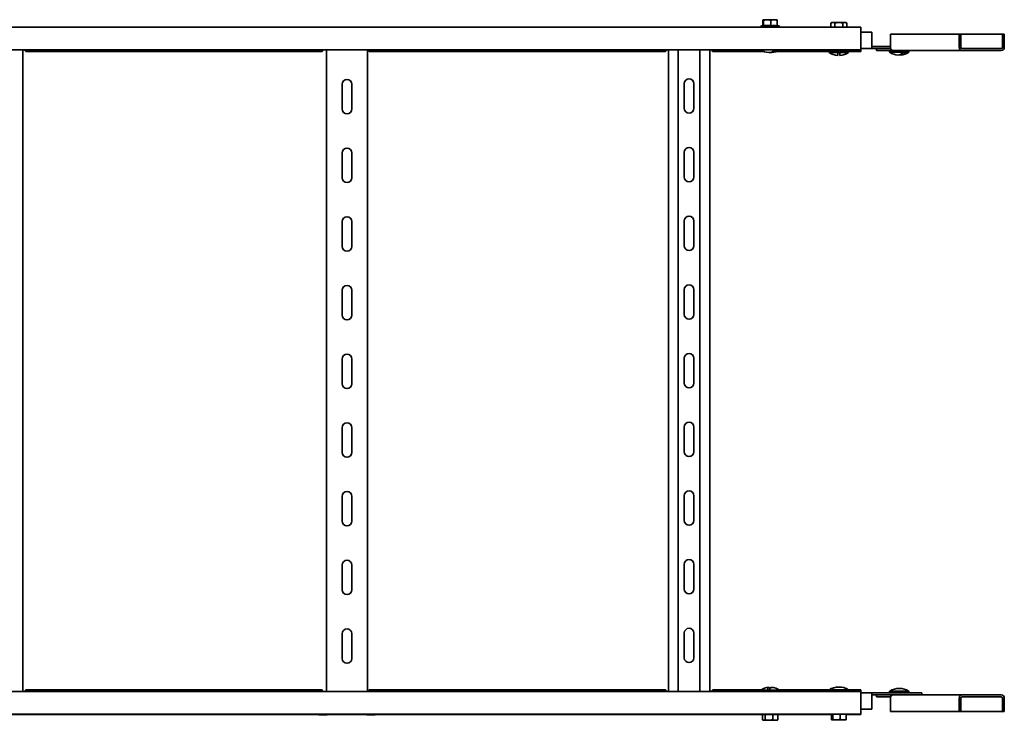
# Model space of a CAD drawing. Units: millimetres. Extents: x 1856 to 3065, y 2476 to 3473.
# Drawn here: x 2348 to 3065, y 2476 to 2986 of the extents above; entities that cross this region are included whole.
import ezdxf

# ---------------------------------------------------------------- set-up
doc = ezdxf.new("R2010")
doc.units = ezdxf.units.MM
doc.layers.add('Visible Edges(DIN)', color=7, linetype='Continuous', lineweight=35)

msp = doc.modelspace()

# ---------------------------------------------------------------- linework, layer by layer
at = {"layer": 'Visible Edges(DIN)'}
for p, q in [((2889.37, 2981.55), (2889.37, 2985.25)), ((2889.63, 2985.75), (2889.55, 2985.75)), ((2891.97, 2985.75), (2889.63, 2985.75)), ((2889.81, 2981.37), (2889.81, 2985.25)), ((2892.84, 2985.75), (2891.97, 2985.75)), ((2896.99, 2985.75), (2892.84, 2985.75)), ((2895.01, 2981.37), (2895.01, 2985.25)), ((2897.79, 2985.75), (2896.99, 2985.75)), ((2899.6, 2985.75), (2897.79, 2985.75)), ((2899.78, 2981.37), (2899.78, 2985.25)), ((2939.55, 2983.75), (2938.8, 2983.25)), ((2938.8, 2980.25), (2938.8, 2983.25)), ((2940, 2983.75), (2939.55, 2983.75)), ((2940.49, 2983.75), (2940, 2983.75)), ((2944.09, 2983.75), (2940.49, 2983.75)), ((2941.69, 2980.25), (2941.69, 2983.25)), ((2945.06, 2983.75), (2944.09, 2983.75)), ((2948.66, 2983.75), (2945.06, 2983.75)), ((2947.46, 2980.25), (2947.46, 2983.25)), ((2949.15, 2983.75), (2948.66, 2983.75)), ((2949.6, 2983.75), (2949.15, 2983.75)), ((2949.6, 2983.75), (2950.35, 2983.25)), ((2950.35, 2980.25), (2950.35, 2983.25)), ((1960.58, 2980.25), (2960.58, 2980.25)), ((2321.58, 2980.42), (2349.58, 2980.42)), ((2350.58, 2980.42), (2349.58, 2980.42)), ((2350.58, 2980.42), (2570.58, 2980.42)), ((2571.58, 2980.42), (2570.58, 2980.42)), ((2571.58, 2980.42), (2599.58, 2980.42)), ((2600.58, 2980.42), (2599.58, 2980.42)), ((2600.58, 2980.42), (2820.58, 2980.42)), ((2821.58, 2980.42), (2820.58, 2980.42)), ((2821.58, 2980.42), (2849.58, 2980.42)), ((2850.58, 2980.42), (2849.58, 2980.42)), ((2850.58, 2980.42), (2887.48, 2980.42)), ((2901.68, 2980.75), (2887.48, 2980.75)), ((2887.48, 2980.25), (2887.48, 2980.75)), ((2901.68, 2980.25), (2901.68, 2980.75)), ((2901.68, 2980.42), (2938.8, 2980.42)), ((2950.35, 2980.42), (2960.58, 2980.42)), ((2960.58, 2980.25), (2960.58, 2980.42)), ((2960.58, 2978.25), (2960.58, 2980.25)), ((2960.58, 2978.25), (2960.58, 2965.75)), ((2960.58, 2976.75), (2968.58, 2976.75)), ((2968.58, 2976.75), (2968.58, 2967.25)), ((2982.12, 2975.25), (2982.12, 2965.75)), ((3032.12, 2975.25), (2982.12, 2975.25)), ((3032.12, 2965.75), (3032.12, 2975.25)), ((3032.12, 2975.25), (3033.42, 2975.25)), ((3033.42, 2975.25), (3033.42, 2965.75)), ((3033.42, 2975.25), (3063.73, 2975.25)), ((3065.03, 2975.25), (3063.73, 2975.25)), ((3063.73, 2975.25), (3063.73, 2965.75)), ((3065.03, 2965.75), (3065.03, 2975.25)), ((2968.58, 2967.25), (2968.58, 2964.75)), ((1960.58, 2963.75), (2960.58, 2963.75)), ((2350.58, 2963.75), (2350.58, 2496.75)), ((2351.93, 2963.75), (2352.01, 2963.63)), ((2568.27, 2962.63), (2352.88, 2962.63)), ((2569.14, 2963.63), (2569.22, 2963.75)), ((2571.58, 2496.75), (2571.58, 2963.75)), ((2601.58, 2963.75), (2601.58, 2496.75)), ((2601.93, 2963.75), (2602.01, 2963.63)), ((2818.27, 2962.63), (2602.88, 2962.63)), ((2819.14, 2963.63), (2819.22, 2963.75)), ((2820.58, 2496.75), (2820.58, 2963.75)), ((2827.69, 2496.75), (2827.69, 2963.75)), ((2843.46, 2496.75), (2843.46, 2963.75)), ((2850.58, 2963.75), (2850.58, 2496.75)), ((2851.93, 2963.75), (2852.01, 2963.63)), ((2889.81, 2962.63), (2852.88, 2962.63)), ((2937.58, 2962.63), (2899.34, 2962.63)), ((2937.58, 2962.66), (2937.58, 2961.75)), ((2937.58, 2961.75), (2943.78, 2961.75)), ((2937.59, 2962.74), (2937.72, 2962.74)), ((2937.72, 2962.74), (2938.36, 2962.74)), ((2937.72, 2962.74), (2937.72, 2962.45)), ((2937.98, 2962.74), (2938.36, 2962.74)), ((2938.36, 2962.74), (2939.46, 2962.73)), ((2938.36, 2962.74), (2938.36, 2962.45)), ((2938.86, 2962.74), (2939.46, 2962.73)), ((2939.46, 2962.74), (2940.94, 2962.73)), ((2939.46, 2962.74), (2939.46, 2962.45)), ((2940.16, 2962.74), (2940.94, 2962.73)), ((2940.94, 2962.74), (2942.69, 2962.72)), ((2940.94, 2962.74), (2940.94, 2962.45)), ((2947.83, 2962.75), (2941.33, 2962.75)), ((2941.47, 2962.73), (2941.47, 2962.75)), ((2941.52, 2962.73), (2941.52, 2962.75)), ((2941.58, 2963.75), (2941.58, 2963)), ((2941.81, 2962.73), (2941.81, 2962.75)), ((2942.3, 2962.73), (2942.3, 2962.75)), ((2943.73, 2962.72), (2942.69, 2962.74)), ((2942.69, 2962.74), (2942.69, 2962.45)), ((2942.96, 2962.73), (2942.96, 2962.75)), ((2943.73, 2962.75), (2943.73, 2962.72)), ((2943.73, 2962.72), (2944.58, 2962.6)), ((2943.78, 2961.75), (2945.38, 2961.75)), ((2943.78, 2961.75), (2943.78, 2959.77)), ((2944.58, 2962.74), (2944.58, 2962.75)), ((2944.58, 2962.74), (2944.58, 2962.45)), ((2945.38, 2962.61), (2945.38, 2962.75)), ((2945.38, 2961.75), (2951.58, 2961.75)), ((2945.38, 2959.77), (2945.38, 2961.75)), ((2945.42, 2962.72), (2945.42, 2962.75)), ((2946.46, 2962.74), (2945.42, 2962.72)), ((2946.13, 2962.73), (2946.13, 2962.75)), ((2946.19, 2962.73), (2946.19, 2962.75)), ((2946.46, 2962.74), (2946.46, 2962.45)), ((2948.21, 2962.74), (2946.55, 2962.72)), ((2946.77, 2962.73), (2946.77, 2962.75)), ((2946.85, 2962.73), (2946.85, 2962.75)), ((2947.24, 2962.73), (2947.24, 2962.75)), ((2947.34, 2962.73), (2947.34, 2962.75)), ((2947.51, 2962.73), (2947.51, 2962.75)), ((2947.58, 2963.75), (2947.58, 2963)), ((2947.63, 2962.73), (2947.63, 2962.75)), ((2947.68, 2962.73), (2947.68, 2962.75)), ((2948.21, 2962.74), (2948.21, 2962.45)), ((2948.99, 2962.74), (2948.24, 2962.73)), ((2949.69, 2962.74), (2948.26, 2962.73)), ((2948.99, 2962.74), (2948.99, 2962.73)), ((2949.69, 2962.74), (2949.69, 2962.45)), ((2950.29, 2962.74), (2949.7, 2962.73)), ((2950.79, 2962.74), (2949.71, 2962.73)), ((2950.29, 2962.74), (2950.29, 2962.74)), ((2950.79, 2962.74), (2950.79, 2962.45)), ((2951.17, 2962.74), (2950.8, 2962.74)), ((2951.43, 2962.74), (2950.8, 2962.74)), ((2951.17, 2962.74), (2951.17, 2962.74)), ((2951.56, 2962.74), (2951.43, 2962.74)), ((2951.43, 2962.74), (2951.43, 2962.45)), ((2951.56, 2962.74), (2951.56, 2962.59)), ((2960.58, 2962.63), (2951.56, 2962.63)), ((2951.58, 2962.52), (2951.58, 2961.75)), ((2960.58, 2963.75), (2960.58, 2965.75)), ((2968.58, 2964.75), (2960.58, 2964.75)), ((2960.58, 2963.63), (2960.58, 2963.75)), ((2960.58, 2963.63), (2960.58, 2962.63)), ((2968.58, 2966.25), (2982.12, 2966.25)), ((2968.58, 2964.75), (2979.05, 2964.75)), ((2972.08, 2964.75), (2972.08, 2963.25)), ((2974.29, 2963.25), (2972.08, 2963.25)), ((2974.29, 2963.25), (2984.29, 2963.25)), ((2979.05, 2964.75), (2982.3, 2964.75)), ((2981.58, 2962.99), (2981.93, 2962.99)), ((2981.58, 2962.99), (2981.58, 2962.7)), ((2981.58, 2962.74), (2981.58, 2962)), ((2981.58, 2962), (2991.36, 2962)), ((2981.76, 2962.99), (2981.93, 2962.99)), ((2981.93, 2962.99), (2982.77, 2962.98)), ((2981.93, 2962.99), (2981.93, 2962.7)), ((2982.43, 2962.99), (2982.77, 2962.99)), ((2982.77, 2962.99), (2984.04, 2962.98)), ((2982.77, 2962.99), (2982.77, 2962.7)), ((2983.57, 2962.99), (2984.04, 2962.99)), ((2984.04, 2962.99), (2985.64, 2962.98)), ((2984.04, 2962.99), (2984.04, 2962.7)), ((3034.29, 2963.25), (2984.29, 2963.25)), ((2985.08, 2962.99), (2985.46, 2962.98)), ((2991.83, 2963), (2985.33, 2963)), ((2985.46, 2962.98), (2985.46, 2963)), ((2985.62, 2962.98), (2985.62, 2963)), ((2985.64, 2962.99), (2987.27, 2962.97)), ((2985.64, 2962.99), (2985.64, 2962.7)), ((2985.99, 2962.98), (2985.99, 2963)), ((2986.55, 2962.98), (2986.55, 2963)), ((2987.27, 2962.97), (2987.27, 2963)), ((2987.27, 2962.97), (2987.46, 2962.94)), ((2987.46, 2962.99), (2988.08, 2962.97)), ((2987.46, 2962.99), (2987.46, 2962.7)), ((2988.08, 2962.97), (2988.08, 2963)), ((2988.08, 2962.97), (2988.92, 2962.85)), ((2988.92, 2962.85), (2988.92, 2963)), ((2989.37, 2962.7), (2988.92, 2962.85)), ((2988.93, 2962.97), (2988.93, 2963)), ((2989.37, 2962.99), (2988.93, 2962.97)), ((2989.37, 2962.99), (2989.37, 2962.7)), ((2989.71, 2962.94), (2989.71, 2963)), ((2989.75, 2962.97), (2989.75, 2963)), ((2991.22, 2962.99), (2989.75, 2962.97)), ((2990.41, 2962.98), (2990.41, 2963)), ((2990.49, 2962.98), (2990.49, 2963)), ((2990.99, 2962.99), (2990.99, 2963)), ((2991.08, 2962.99), (2991.08, 2963)), ((2991.22, 2962.99), (2991.22, 2962.7)), ((2992.87, 2962.99), (2991.28, 2962.98)), ((2991.36, 2962), (2992.75, 2962)), ((2991.38, 2962.98), (2991.38, 2963)), ((2991.49, 2962.98), (2991.49, 2963)), ((2991.56, 2962.98), (2991.56, 2963)), ((2991.68, 2962.98), (2991.68, 2963)), ((2992.35, 2962.99), (2991.68, 2962.98)), ((2992.35, 2962.99), (2992.35, 2962.98)), ((2992.75, 2962), (2995.58, 2962)), ((2992.87, 2962.99), (2992.87, 2962.7)), ((2993.8, 2962.99), (2992.89, 2962.98)), ((2994.2, 2962.99), (2992.9, 2962.98)), ((2993.8, 2962.99), (2993.8, 2962.99)), ((2994.2, 2962.99), (2994.2, 2962.7)), ((2994.86, 2962.99), (2994.21, 2962.99)), ((2995.12, 2962.99), (2994.22, 2962.98)), ((2994.86, 2962.99), (2994.86, 2962.99)), ((2995.12, 2962.99), (2995.12, 2962.7)), ((2995.55, 2962.99), (2995.12, 2962.99)), ((2995.46, 2962.99), (2995.12, 2962.99)), ((2995.46, 2962.99), (2995.46, 2962.99)), ((2995.55, 2962.99), (2995.55, 2962.7)), ((2995.58, 2962.89), (2995.58, 2962)), ((3062.86, 2964.75), (3034.29, 2964.75)), ((3034.29, 2963.25), (3062.86, 2963.25)), ((2583.08, 2920.75), (2583.08, 2938.75)), ((2590.08, 2938.75), (2590.08, 2920.75)), ((2832.08, 2921.24), (2832.08, 2939.24)), ((2839.08, 2939.24), (2839.08, 2921.24)), ((2583.08, 2870.75), (2583.08, 2888.75)), ((2590.08, 2888.75), (2590.08, 2870.75)), ((2832.08, 2871.24), (2832.08, 2889.24)), ((2839.08, 2889.24), (2839.08, 2871.24)), ((2583.08, 2820.75), (2583.08, 2838.75)), ((2590.08, 2838.75), (2590.08, 2820.75)), ((2832.08, 2821.24), (2832.08, 2839.24)), ((2839.08, 2839.24), (2839.08, 2821.24)), ((2583.08, 2770.75), (2583.08, 2788.75)), ((2590.08, 2788.75), (2590.08, 2770.75)), ((2832.08, 2771.24), (2832.08, 2789.24)), ((2839.08, 2789.24), (2839.08, 2771.24)), ((2583.08, 2720.75), (2583.08, 2738.75)), ((2590.08, 2738.75), (2590.08, 2720.75)), ((2832.08, 2721.24), (2832.08, 2739.24)), ((2839.08, 2739.24), (2839.08, 2721.24)), ((2583.08, 2670.75), (2583.08, 2688.75)), ((2590.08, 2688.75), (2590.08, 2670.75)), ((2832.08, 2671.24), (2832.08, 2689.24)), ((2839.08, 2689.24), (2839.08, 2671.24)), ((2583.08, 2620.75), (2583.08, 2638.75)), ((2590.08, 2638.75), (2590.08, 2620.75)), ((2832.08, 2621.24), (2832.08, 2639.24)), ((2839.08, 2639.24), (2839.08, 2621.24)), ((2583.08, 2570.75), (2583.08, 2588.75)), ((2590.08, 2588.75), (2590.08, 2570.75)), ((2832.08, 2571.24), (2832.08, 2589.24)), ((2839.08, 2589.24), (2839.08, 2571.24)), ((2583.08, 2520.75), (2583.08, 2538.75)), ((2590.08, 2538.75), (2590.08, 2520.75)), ((2832.08, 2521.24), (2832.08, 2539.24)), ((2839.08, 2539.24), (2839.08, 2521.24)), ((2960.58, 2496.75), (1960.58, 2496.75)), ((2352.01, 2496.86), (2351.93, 2496.75)), ((2352.88, 2497.86), (2568.27, 2497.86)), ((2569.22, 2496.75), (2569.14, 2496.86)), ((2602.01, 2496.86), (2601.93, 2496.75)), ((2602.88, 2497.86), (2818.27, 2497.86)), ((2819.22, 2496.75), (2819.14, 2496.86)), ((2852.01, 2496.86), (2851.93, 2496.75)), ((2852.88, 2497.86), (2887.76, 2497.86)), ((2892.54, 2497.75), (2887.58, 2497.75)), ((2887.58, 2496.78), (2887.58, 2497.75)), ((2887.58, 2496.75), (2887.58, 2497.05)), ((2887.58, 2496.75), (2887.88, 2496.75)), ((2887.79, 2496.75), (2887.88, 2496.75)), ((2887.79, 2496.75), (2887.79, 2496.75)), ((2887.88, 2496.75), (2887.88, 2497.05)), ((2887.88, 2496.75), (2888.67, 2496.76)), ((2888.51, 2496.75), (2888.51, 2496.76)), ((2888.51, 2496.75), (2888.68, 2496.75)), ((2888.68, 2496.75), (2888.68, 2497.05)), ((2888.68, 2496.75), (2889.89, 2496.76)), ((2889.68, 2496.75), (2889.68, 2496.76)), ((2889.68, 2496.75), (2889.91, 2496.75)), ((2889.92, 2496.75), (2889.92, 2497.05)), ((2889.92, 2496.75), (2891.45, 2496.76)), ((2891.21, 2496.75), (2891.21, 2496.76)), ((2891.21, 2496.75), (2891.46, 2496.75)), ((2891.46, 2496.76), (2891.46, 2496.75)), ((2891.5, 2496.75), (2891.5, 2497.05)), ((2891.5, 2496.75), (2893.21, 2496.77)), ((2891.58, 2496.75), (2891.58, 2496.75)), ((2891.6, 2496.75), (2891.6, 2496.75)), ((2891.71, 2496.75), (2891.71, 2496.75)), ((2891.95, 2496.76), (2891.95, 2496.75)), ((2892.05, 2496.76), (2892.05, 2496.75)), ((2892.5, 2496.76), (2892.5, 2496.75)), ((2894.11, 2497.75), (2892.54, 2497.75)), ((2892.58, 2496.76), (2892.58, 2496.75)), ((2893.21, 2496.77), (2893.21, 2496.75)), ((2893.26, 2496.76), (2893.26, 2496.75)), ((2893.31, 2496.75), (2893.31, 2497.05)), ((2893.31, 2497.05), (2894.03, 2496.9)), ((2893.31, 2496.75), (2894.01, 2496.77)), ((2894.01, 2496.77), (2894.01, 2496.75)), ((2894.03, 2496.9), (2894.03, 2496.75)), ((2894.86, 2496.77), (2894.03, 2496.9)), ((2901.58, 2497.75), (2894.11, 2497.75)), ((2894.86, 2496.77), (2895.22, 2496.75)), ((2894.86, 2496.75), (2894.86, 2496.77)), ((2895.22, 2496.75), (2895.22, 2497.05)), ((2895.69, 2496.77), (2895.22, 2496.84)), ((2897.08, 2496.75), (2895.69, 2496.77)), ((2895.69, 2496.77), (2895.69, 2496.75)), ((2896.43, 2496.76), (2896.43, 2496.75)), ((2897.04, 2496.75), (2897.04, 2496.75)), ((2897.08, 2496.75), (2897.08, 2497.05)), ((2898.75, 2496.75), (2897.08, 2496.76)), ((2897.46, 2496.76), (2897.46, 2496.75)), ((2898.47, 2496.75), (2897.67, 2496.76)), ((2897.67, 2496.76), (2897.67, 2496.75)), ((2898.75, 2496.75), (2898.75, 2497.05)), ((2899.9, 2496.75), (2898.75, 2496.76)), ((2900.11, 2496.75), (2898.75, 2496.76)), ((2900.11, 2496.75), (2900.11, 2497.05)), ((2900.93, 2496.75), (2900.11, 2496.76)), ((2901.06, 2496.75), (2900.11, 2496.76)), ((2901.06, 2496.75), (2901.06, 2497.05)), ((2901.49, 2496.75), (2901.06, 2496.75)), ((2901.53, 2496.75), (2901.06, 2496.75)), ((2901.39, 2497.86), (2937.58, 2497.86)), ((2901.53, 2496.75), (2901.53, 2497.05)), ((2901.58, 2496.93), (2901.58, 2497.75)), ((2937.58, 2498), (2937.58, 2498)), ((2937.58, 2497.03), (2937.58, 2498)), ((2937.84, 2498), (2937.58, 2498)), ((2937.58, 2497), (2937.58, 2497.3)), ((2937.58, 2497), (2937.88, 2497)), ((2937.79, 2497), (2937.88, 2497)), ((2937.79, 2497), (2937.79, 2497)), ((2951.58, 2498), (2937.84, 2498)), ((2937.88, 2497), (2937.88, 2497.3)), ((2937.88, 2497), (2938.67, 2497.01)), ((2938.51, 2497), (2938.51, 2497.01)), ((2938.51, 2497), (2938.68, 2497)), ((2938.68, 2497), (2938.68, 2497.3)), ((2938.68, 2497), (2939.89, 2497.01)), ((2939.68, 2497), (2939.68, 2497.01)), ((2939.68, 2497), (2939.91, 2497)), ((2939.92, 2497), (2939.92, 2497.3)), ((2939.92, 2497), (2941.45, 2497.01)), ((2941.21, 2497), (2941.21, 2497.01)), ((2941.21, 2497), (2941.46, 2497)), ((2941.33, 2497), (2947.83, 2497)), ((2941.46, 2497.01), (2941.46, 2497)), ((2941.5, 2497), (2941.5, 2497.3)), ((2941.5, 2497), (2943.21, 2497.02)), ((2941.58, 2497), (2941.58, 2497)), ((2941.6, 2497), (2941.6, 2497)), ((2941.71, 2497), (2941.71, 2497)), ((2941.95, 2497.01), (2941.95, 2497)), ((2942.05, 2497.01), (2942.05, 2497)), ((2942.5, 2497.01), (2942.5, 2497)), ((2942.58, 2497.01), (2942.58, 2497)), ((2943.21, 2497.02), (2943.21, 2497)), ((2943.26, 2497.01), (2943.26, 2497)), ((2943.31, 2497.3), (2944.03, 2497.15)), ((2943.31, 2497), (2943.31, 2497.3)), ((2943.31, 2497), (2944.01, 2497.02)), ((2944.01, 2497.02), (2944.01, 2497)), ((2944.86, 2497.02), (2944.03, 2497.15)), ((2944.03, 2497.15), (2944.03, 2497)), ((2945.22, 2497), (2944.86, 2497.02)), ((2944.86, 2497.02), (2944.86, 2497)), ((2945.22, 2497), (2945.22, 2497.3)), ((2945.69, 2497.02), (2945.22, 2497.09)), ((2947.08, 2497), (2945.69, 2497.02)), ((2945.69, 2497.02), (2945.69, 2497)), ((2946.43, 2497.01), (2946.43, 2497)), ((2947.04, 2497), (2947.04, 2497)), ((2947.08, 2497), (2947.08, 2497.3)), ((2948.75, 2497), (2947.08, 2497.01)), ((2947.46, 2497.01), (2947.46, 2497)), ((2947.67, 2497.01), (2947.67, 2497)), ((2948.48, 2497), (2947.67, 2497.01)), ((2948.75, 2497), (2948.75, 2497.3)), ((2950.11, 2497), (2948.75, 2497.01)), ((2949.9, 2497), (2948.75, 2497.01)), ((2950.11, 2497), (2950.11, 2497.3)), ((2951.06, 2497), (2950.11, 2497.01)), ((2950.11, 2497.01), (2950.93, 2497)), ((2951.06, 2497), (2951.06, 2497.3)), ((2951.53, 2497), (2951.06, 2497)), ((2951.49, 2497), (2951.06, 2497)), ((2951.53, 2497), (2951.53, 2497.3)), ((2951.58, 2497.18), (2951.58, 2498)), ((2951.58, 2497.86), (2960.58, 2497.86)), ((2960.58, 2497.86), (2960.58, 2496.86)), ((2960.58, 2496.75), (2960.58, 2496.86)), ((2960.58, 2494.75), (2960.58, 2496.75)), ((2960.58, 2495.75), (2968.58, 2495.75)), ((2960.58, 2494.75), (2960.58, 2482.25)), ((2988.58, 2495.75), (2968.58, 2495.75)), ((2968.58, 2493.25), (2968.58, 2495.75)), ((2979.05, 2494.25), (2968.58, 2494.25)), ((2972.08, 2492.75), (2972.08, 2494.25)), ((2984.29, 2494.25), (2979.05, 2494.25)), ((2981.58, 2496.15), (2981.58, 2497)), ((2981.62, 2497), (2981.58, 2497)), ((2995.53, 2497), (2981.62, 2497)), ((2981.64, 2496), (2981.64, 2496.3)), ((2981.64, 2496), (2982.15, 2496)), ((2982.15, 2496), (2982.15, 2496.3)), ((2982.15, 2496), (2983.13, 2496.01)), ((2983.15, 2496), (2983.15, 2496.3)), ((2983.15, 2496), (2984.5, 2496.01)), ((2984.29, 2494.25), (3034.29, 2494.25)), ((2984.54, 2496), (2984.54, 2496.3)), ((2984.54, 2496), (2986.16, 2496.01)), ((2985.33, 2496), (2991.83, 2496)), ((2985.49, 2496.01), (2985.49, 2496)), ((2985.6, 2496.01), (2985.6, 2496)), ((2985.72, 2496.01), (2985.72, 2496)), ((2985.82, 2496.01), (2985.82, 2496)), ((2986.16, 2496.01), (2986.16, 2496)), ((2986.23, 2496), (2986.23, 2496.3)), ((2986.23, 2496), (2987.53, 2496.02)), ((2986.25, 2496), (2986.25, 2496)), ((2986.78, 2496.01), (2986.78, 2496)), ((2986.85, 2496.01), (2986.85, 2496)), ((2987.53, 2496.02), (2987.53, 2496)), ((2987.57, 2496.08), (2987.57, 2496)), ((2988.1, 2496.3), (2988.37, 2496.15)), ((2988.1, 2496), (2988.1, 2496.3)), ((2988.1, 2496), (2988.36, 2496.02)), ((2988.36, 2496.02), (2988.36, 2496)), ((2989.21, 2496.02), (2988.37, 2496.15)), ((2988.37, 2496.15), (2988.37, 2496)), ((2988.58, 2495.75), (3005.08, 2495.75)), ((2990, 2496), (2989.21, 2496.02)), ((2989.21, 2496.02), (2989.21, 2496)), ((2990, 2496), (2990, 2496.3)), ((2990.01, 2496.02), (2990, 2496.02)), ((2991.8, 2496), (2990.01, 2496.02)), ((2990.01, 2496.02), (2990.01, 2496)), ((2990.7, 2496.01), (2990.7, 2496)), ((2991.24, 2496.01), (2991.24, 2496)), ((2991.58, 2496), (2991.58, 2496)), ((2991.69, 2496), (2991.69, 2496)), ((2991.8, 2496), (2991.8, 2496.3)), ((2993.35, 2496), (2991.8, 2496.01)), ((2993.35, 2496), (2993.35, 2496.3)), ((2994.56, 2496), (2993.35, 2496.01)), ((2994.56, 2496), (2994.56, 2496.3)), ((2995.32, 2496), (2994.56, 2496.01)), ((2995.32, 2496), (2995.32, 2496.3)), ((2995.58, 2496), (2995.32, 2496)), ((2995.58, 2497), (2995.53, 2497)), ((2995.58, 2496.3), (2995.58, 2497)), ((2995.58, 2496), (2995.58, 2496.3)), ((3005.08, 2494.25), (3005.08, 2495.75)), ((3062.86, 2494.25), (3034.29, 2494.25)), ((2968.58, 2483.75), (2968.58, 2493.25)), ((2972.08, 2492.75), (2974.29, 2492.75)), ((2982.3, 2492.75), (2974.29, 2492.75)), ((2982.12, 2482.25), (2982.12, 2491.75)), ((3032.12, 2491.75), (3032.12, 2482.25)), ((3033.42, 2482.25), (3033.42, 2491.75)), ((3034.29, 2492.75), (3062.86, 2492.75)), ((3063.73, 2482.25), (3063.73, 2491.75)), ((3065.03, 2491.75), (3065.03, 2482.25)), ((2960.58, 2480.25), (1960.58, 2480.25)), ((2349.58, 2480.07), (2321.58, 2480.07)), ((2349.58, 2480.07), (2350.58, 2480.07)), ((2570.58, 2480.07), (2350.58, 2480.07)), ((2566.07, 2479.72), (2566.07, 2480.07)), ((2570.58, 2480.07), (2571.58, 2480.07)), ((2571.48, 2479.76), (2571.48, 2480.07)), ((2599.58, 2480.07), (2571.58, 2480.07)), ((2599.58, 2480.07), (2600.58, 2480.07)), ((2820.58, 2480.07), (2600.58, 2480.07)), ((2601.68, 2480.07), (2601.68, 2479.76)), ((2607.08, 2479.72), (2607.08, 2480.07)), ((2820.58, 2480.07), (2821.58, 2480.07)), ((2849.58, 2480.07), (2821.58, 2480.07)), ((2849.58, 2480.07), (2850.58, 2480.07)), ((2888.9, 2480.07), (2850.58, 2480.07)), ((2888.9, 2480.09), (2888.9, 2476.25)), ((2890.84, 2480.12), (2890.84, 2476.25)), ((2896.51, 2480.12), (2896.51, 2476.25)), ((2900.25, 2480.12), (2900.25, 2476.25)), ((2939.18, 2480.07), (2900.25, 2480.07)), ((2939.18, 2480.25), (2939.18, 2476.5)), ((2940.1, 2480.25), (2940.1, 2476.5)), ((2945.5, 2480.25), (2945.5, 2476.5)), ((2949.97, 2480.25), (2949.97, 2476.5)), ((2960.58, 2480.07), (2949.97, 2480.07)), ((2960.58, 2483.75), (2968.58, 2483.75)), ((2960.58, 2480.25), (2960.58, 2482.25)), ((2960.58, 2480.25), (2960.58, 2480.07)), ((3032.12, 2482.25), (2982.12, 2482.25)), ((3032.12, 2482.25), (3033.42, 2482.25)), ((3033.42, 2482.25), (3063.73, 2482.25)), ((3065.03, 2482.25), (3063.73, 2482.25)), ((2566.08, 2479.72), (2566.07, 2479.72)), ((2570.78, 2479.75), (2568.03, 2479.74)), ((2568.08, 2479.69), (2570.85, 2479.69)), ((2602.3, 2479.69), (2605.08, 2479.69)), ((2605.12, 2479.74), (2602.37, 2479.75)), ((2607.07, 2479.72), (2607.08, 2479.72)), ((2889.55, 2475.75), (2889.27, 2475.94)), ((2889.55, 2475.75), (2889.7, 2475.75)), ((2889.7, 2475.75), (2890.03, 2475.75)), ((2890.03, 2475.75), (2893.2, 2475.75)), ((2893.2, 2475.75), (2894.15, 2475.75)), ((2894.15, 2475.75), (2898.07, 2475.75)), ((2898.07, 2475.75), (2898.7, 2475.75)), ((2898.7, 2475.75), (2899.6, 2475.75)), ((2899.6, 2475.75), (2899.88, 2475.94)), ((2939.55, 2476), (2939.51, 2476.02)), ((2939.55, 2476), (2939.56, 2476)), ((2939.56, 2476), (2939.72, 2476)), ((2939.72, 2476), (2942.34, 2476)), ((2942.34, 2476), (2943.25, 2476)), ((2943.25, 2476), (2947.36, 2476)), ((2947.36, 2476), (2948.11, 2476)), ((2948.11, 2476), (2949.6, 2476)), ((2949.6, 2476), (2949.64, 2476.02))]:
    msp.add_line(p, q, dxfattribs=at)
for centre, radius, start, end in [((2891.2, 2974.56), 7.22, 103.14695, 121.0786), ((2897.95, 2974.56), 7.22, 58.9214, 75.31536), ((2894.58, 2975), 13.25, 238.10921, 265.80878), ((2894.58, 2975), 13.25, 274.19122, 301.89079), ((2944.58, 2973), 13.25, 238.10921, 266.53853), ((2941.33, 2963), 0.25, 270, 0), ((2944.58, 2973), 13.25, 273.46147, 301.89079), ((2947.83, 2963), 0.25, 180, 270), ((2988.58, 2973.25), 13.25, 238.10921, 266.00222), ((2985.33, 2963.25), 0.25, 270, 0), ((2988.58, 2973.25), 13.25, 273.99778, 301.89079), ((2991.83, 2963.25), 0.25, 180, 270), ((2586.58, 2938.75), 3.5, 0, 180), ((2835.58, 2939.24), 3.5, 0, 180), ((2586.58, 2920.75), 3.5, 180, 0), ((2835.58, 2921.24), 3.5, 180, 0), ((2586.58, 2888.75), 3.5, 0, 180), ((2835.58, 2889.24), 3.5, 0, 180), ((2586.58, 2870.75), 3.5, 180, 0), ((2835.58, 2871.24), 3.5, 180, 0), ((2586.58, 2838.75), 3.5, 0, 180), ((2835.58, 2839.24), 3.5, 0, 180), ((2586.58, 2820.75), 3.5, 180, 0), ((2835.58, 2821.24), 3.5, 180, 0), ((2586.58, 2788.75), 3.5, 0, 180), ((2835.58, 2789.24), 3.5, 0, 180), ((2586.58, 2770.75), 3.5, 180, 0), ((2835.58, 2771.24), 3.5, 180, 0), ((2586.58, 2738.75), 3.5, 0, 180), ((2835.58, 2739.24), 3.5, 0, 180), ((2586.58, 2720.75), 3.5, 180, 0), ((2835.58, 2721.24), 3.5, 180, 0), ((2586.58, 2688.75), 3.5, 0, 180), ((2835.58, 2689.24), 3.5, 0, 180), ((2586.58, 2670.75), 3.5, 180, 0), ((2835.58, 2671.24), 3.5, 180, 0), ((2586.58, 2638.75), 3.5, 0, 180), ((2835.58, 2639.24), 3.5, 0, 180), ((2586.58, 2620.75), 3.5, 180, 0), ((2835.58, 2621.24), 3.5, 180, 0), ((2586.58, 2588.75), 3.5, 0, 180), ((2835.58, 2589.24), 3.5, 0, 180), ((2586.58, 2570.75), 3.5, 180, 0), ((2835.58, 2571.24), 3.5, 180, 0), ((2586.58, 2538.75), 3.5, 0, 180), ((2835.58, 2539.24), 3.5, 0, 180), ((2586.58, 2520.75), 3.5, 180, 0), ((2835.58, 2521.24), 3.5, 180, 0), ((2894.58, 2486.5), 13.25, 93.51906, 121.89079), ((2894.58, 2486.5), 13.25, 58.10921, 86.48094), ((2944.58, 2486.75), 13.25, 112.22287, 121.89079), ((2941.33, 2496.75), 0.25, 0, 90), ((2947.83, 2496.75), 0.25, 90, 180), ((2944.58, 2486.75), 13.25, 58.10921, 67.77713), ((2988.58, 2485.75), 13.23, 58.27791, 121.72209), ((2985.33, 2495.75), 0.25, 0, 90), ((2991.83, 2495.75), 0.25, 90, 180), ((2891.2, 2486.93), 7.22, 247.77081, 254.44318), ((2897.95, 2486.93), 7.22, 288.63361, 292.22919), ((2941.2, 2487.18), 7.22, 253.79863, 256.43844)]:
    msp.add_arc(centre, radius, start, end, dxfattribs=at)
for centre, major_axis, ratio, start_param, end_param in [((2893.91, 2975), (0, -13.23), 0.563492, 6.241915, 6.83684), ((2895.24, 2975), (0, -13.23), 0.563492, 6.194389, 6.83684), ((2944.58, 2962.71), (7, 0.04), 0.154486, 3.072316, 3.345498), ((2944.58, 2962.71), (-7, 0.26), 0.150239, 0.210376, 0.483558), ((2944.58, 2962.71), (7, 0.34), 0.146751, 2.792969, 2.794019), ((2944.58, 2962.71), (-7, 0.53), 0.134451, 0.488335, 0.761517), ((2944.58, 2962.71), (7, 0.61), 0.12783, 2.515813, 2.518025), ((2944.58, 2962.71), (-7, 0.77), 0.108679, 0.763204, 1.036386), ((2944.58, 2962.71), (7, 0.83), 0.09954, 2.241973, 2.245712), ((2944.58, 2962.71), (-7, 0.95), 0.075214, 1.034593, 1.307775), ((2944.58, 2962.71), (7, -1.05), 0.036674, 4.444716, 4.717898), ((2944.58, 2962.71), (7, -1.08), 0.004258, 1.298273, 1.571454), ((2944.58, 2962.71), (7, -1.04), 0.044916, 1.031078, 1.30426), ((2944.58, 2962.71), (7, -0.91), 0.082628, 0.762049, 1.035231), ((2944.58, 2962.71), (7, -0.73), 0.114714, 0.489962, 0.763144), ((2944.58, 2962.71), (7, -0.48), 0.138594, 0.214388, 0.48757), ((2944.58, 2962.71), (7, -0.19), 0.152094, 0.004231, 0.209118), ((2956.18, 2961.56), (5, 0), 0.866025, 0.497228, 0.527714), ((2988.58, 2962.96), (-7, -0.22), 0.151406, 6.232908, 6.323969), ((2988.58, 2962.96), (-7, 0.08), 0.154176, 0.047329, 0.320511), ((2988.58, 2962.96), (-7, -0.22), 0.151406, 6.050787, 6.051482), ((2988.58, 2962.96), (-7, 0.38), 0.144996, 0.326499, 0.599681), ((2984.29, 2965.75), (0, -2.5), 0.866025, 4.712389, 6.283185), ((2988.58, 2962.96), (-7, -0.5), 0.136975, 5.772526, 5.774648), ((2988.58, 2962.96), (7, -0.64), 0.124807, 3.744879, 4.018061), ((2988.58, 2962.96), (-7, -0.74), 0.112319, 5.497234, 5.501045), ((2988.58, 2962.96), (7, -0.85), 0.095524, 4.018283, 4.291465), ((2988.58, 2962.96), (-7, -0.93), 0.079663, 5.225431, 5.231659), ((2988.58, 2962.96), (7, -1), 0.059618, 4.288356, 4.561538), ((2988.58, 2962.96), (-7, 1.07), 0.019756, 1.41447, 1.687652), ((2987.88, 2973.25), (0, -13.23), 0.5, 6.248256, 6.83684), ((2989.27, 2973.25), (0, -13.23), 0.5, 6.178225, 6.83684), ((2988.58, 2962.96), (-7, 1.07), 0.021385, 4.328656, 4.601838), ((2988.58, 2962.96), (-7, 0.99), 0.061141, 4.060882, 4.334064), ((2988.58, 2962.96), (-7, 0.84), 0.096834, 3.79069, 4.063872), ((2988.58, 2962.96), (-7, 0.63), 0.125799, 3.517145, 3.790327), ((2988.58, 2962.96), (-7, 0.36), 0.145582, 3.240237, 3.513419), ((2988.58, 2962.96), (-7, 0.07), 0.154296, 3.143128, 3.234188), ((3034.29, 2965.75), (0, -2.5), 0.866025, 4.712389, 6.283185), ((3034.29, 2965.75), (0, -1), 0.866025, 4.712389, 6.283185), ((3062.86, 2965.75), (0, -1), 0.866025, 0, 1.570796), ((3062.86, 2965.75), (0, -2.5), 0.866025, 0, 1.570796), ((2894.58, 2496.78), (-7, 0.29), 0.148807, 0.03009, 0.303272), ((2894.58, 2496.78), (-7, 0), 0.154615, 6.283078, 6.306919), ((2894.58, 2496.78), (-7, 0.57), 0.131604, 0.307705, 0.580887), ((2894.58, 2496.78), (-7, 0.8), 0.104685, 0.582117, 0.855299), ((2894.58, 2496.78), (-7, 0.96), 0.070404, 0.853078, 1.12626), ((2894.58, 2496.78), (-7, 1.06), 0.031399, 1.121322, 1.394504), ((2893.79, 2486.5), (0, 13.23), 0.180058, 5.946412, 6.83684), ((2894.58, 2496.78), (-7, 1.08), 0.009649, 4.621742, 4.894924), ((2895.36, 2486.5), (0, 13.23), 0.180058, 6.272113, 6.83684), ((2894.58, 2496.78), (-7, 1.02), 0.050073, 4.354396, 4.627578), ((2894.58, 2496.78), (7, -0.89), 0.087201, 0.943431, 1.216613), ((2894.58, 2496.78), (-7, -0.89), 0.088303, 2.150407, 2.152181), ((2894.58, 2496.78), (7, -0.7), 0.118356, 0.670891, 0.944073), ((2894.58, 2496.78), (-7, -0.69), 0.119223, 2.423058, 2.424108), ((2894.58, 2496.78), (7, -0.44), 0.140989, 0.394883, 0.668065), ((2894.58, 2496.78), (-7, -0.44), 0.141546, 2.699171, 2.699742), ((2894.58, 2496.78), (-7, 0.16), 0.153009, 3.257746, 3.530928), ((2894.58, 2496.78), (-7, -0.15), 0.153202, 2.977963, 2.978146), ((2894.58, 2496.78), (-7, -0.15), 0.153202, 3.025644, 3.251145), ((2944.45, 2486.75), (0, 13.23), 0.987175, 6.273403, 6.83684), ((2944.58, 2497.03), (7, -0.29), 0.148811, 3.171574, 3.444756), ((2944.58, 2497.03), (7, 0), 0.154615, 3.141483, 3.165218), ((2944.7, 2486.75), (0, 13.23), 0.987175, 5.899821, 6.83684), ((2944.58, 2497.03), (7, -0.57), 0.131613, 3.449191, 3.722373), ((2944.58, 2497.03), (7, -0.8), 0.104697, 3.723604, 3.996786), ((2944.58, 2497.03), (7, -0.96), 0.070419, 3.994567, 4.267749), ((2944.58, 2497.03), (7, -1.06), 0.031415, 4.262811, 4.535993), ((2944.58, 2497.03), (7, -1.08), 0.009633, 1.480253, 1.753435), ((2944.58, 2497.03), (-7, 1.02), 0.050058, 4.3545, 4.627682), ((2944.58, 2497.03), (7, -0.89), 0.087188, 0.943536, 1.216718), ((2944.58, 2497.03), (7, 0.89), 0.088316, 5.292105, 5.293871), ((2944.58, 2497.03), (7, -0.7), 0.118345, 0.670997, 0.944179), ((2944.58, 2497.03), (7, 0.69), 0.119233, 5.564757, 5.565802), ((2944.58, 2497.03), (7, -0.44), 0.140982, 0.39499, 0.668172), ((2944.58, 2497.03), (7, 0.44), 0.141553, 5.840871, 5.84144), ((2944.58, 2497.03), (7, -0.16), 0.153007, 0.116262, 0.389444), ((2944.58, 2497.03), (7, 0.15), 0.153204, 6.119664, 6.119847), ((2944.58, 2497.03), (7, 0.15), 0.153204, 6.167133, 6.392846), ((2956.18, 2498.93), (-5, 0), 0.866025, 2.613879, 2.644365), ((2988.58, 2496.03), (7, -0.12), 0.153665, 3.144225, 3.280816), ((2988.58, 2496.03), (7, -0.41), 0.143013, 3.28659, 3.559772), ((2984.29, 2491.75), (0, 2.5), 0.866025, 0, 1.570796), ((2988.58, 2496.03), (7, -0.67), 0.121548, 3.562983, 3.836165), ((2988.58, 2496.03), (7, -0.87), 0.091281, 3.83594, 4.109122), ((2988.58, 2496.03), (7, -1.01), 0.054725, 4.105643, 4.378825), ((2988.58, 2496.03), (7, -1.08), 0.014552, 4.373152, 4.646334), ((2988.58, 2496.03), (-7, 1.07), 0.02656, 4.511548, 4.78473), ((2988.58, 2496.03), (7, -0.98), 0.06595, 1.101951, 1.375133), ((2988.58, 2496.03), (7, -0.82), 0.100935, 0.831369, 1.104551), ((2988.58, 2496.03), (7, 0.95), 0.073623, 5.180447, 5.189317), ((2988.58, 2496.03), (7, -0.6), 0.128864, 0.557376, 0.830558), ((2988.58, 2496.03), (7, 0.78), 0.107365, 5.451693, 5.457234), ((2988.58, 2496.03), (7, -0.33), 0.14733, 0.280094, 0.553276), ((2988.58, 2496.03), (7, 0.55), 0.133523, 5.72641, 5.729541), ((2988.58, 2496.03), (7, -0.03), 0.154552, 0.00069, 0.273872), ((2988.58, 2496.03), (7, 0.27), 0.149785, 6.004257, 6.005296), ((3034.29, 2491.75), (0, 2.5), 0.866025, 0, 1.570796), ((3062.86, 2491.75), (0, 2.5), 0.866025, 4.712389, 6.283185), ((3034.29, 2491.75), (0, 1), 0.866025, 0, 1.570796), ((3062.86, 2491.75), (0, 1), 0.866025, 4.712389, 6.283185), ((2569.07, 2479.72), (-3, 0), 0.007691, 5.069146, 6.290877), ((2569.08, 2479.72), (-3, 0), 0.007691, 0.007691, 1.229422), ((2570.09, 2479.77), (-2, 0), 0.007691, 1.927554, 2.338792), ((2570.18, 2479.67), (2, 0), 0.007691, 0.86618, 1.229422), ((2603.06, 2479.77), (-2, 0), 0.007691, 0.802801, 1.214039), ((2602.97, 2479.67), (2, 0), 0.007691, 1.912171, 2.275412), ((2604.07, 2479.72), (3, 0), 0.007691, 5.053763, 6.275494), ((2604.08, 2479.72), (3, 0), 0.007691, 6.275494, 7.497224)]:
    msp.add_ellipse(centre, major_axis=major_axis, ratio=ratio, start_param=start_param, end_param=end_param, dxfattribs=at)
for points, weights in [([(2889.55, 2985.75), (2889.47, 2985.67), (2889.37, 2985.25)], [1, 1.02569077127, 1]), ([(2889.81, 2985.25), (2889.71, 2985.67), (2889.63, 2985.75)], [1, 1.02569077127, 1]), ([(2891.97, 2985.75), (2890.96, 2985.67), (2889.81, 2985.25)], [1, 1.02569077127, 1]), ([(2895.01, 2985.25), (2893.85, 2985.67), (2892.84, 2985.75)], [1, 1.02569077127, 1]), ([(2896.99, 2985.75), (2896.07, 2985.67), (2895.01, 2985.25)], [1, 1.02569077127, 1]), ([(2899.78, 2985.25), (2898.72, 2985.67), (2897.79, 2985.75)], [1, 1.02569077127, 1]), ([(2899.6, 2985.75), (2899.68, 2985.67), (2899.78, 2985.25)], [1, 1.02569077127, 1]), ([(2940, 2983.75), (2939.44, 2983.67), (2938.8, 2983.25)], [1, 1.02569077127, 1]), ([(2941.69, 2983.25), (2941.05, 2983.67), (2940.49, 2983.75)], [1, 1.02569077127, 1]), ([(2944.09, 2983.75), (2942.97, 2983.67), (2941.69, 2983.25)], [1, 1.02569077127, 1]), ([(2947.46, 2983.25), (2946.18, 2983.67), (2945.06, 2983.75)], [1, 1.02569077127, 1]), ([(2948.66, 2983.75), (2948.1, 2983.67), (2947.46, 2983.25)], [1, 1.02569077127, 1]), ([(2950.35, 2983.25), (2949.71, 2983.67), (2949.15, 2983.75)], [1, 1.02569077127, 1]), ([(2888.9, 2476.25), (2889.33, 2475.82), (2889.7, 2475.75)], [1, 1.02569077127, 1]), ([(2890.03, 2475.75), (2890.4, 2475.82), (2890.84, 2476.25)], [1, 1.02569077127, 1]), ([(2890.84, 2476.25), (2892.1, 2475.82), (2893.2, 2475.75)], [1, 1.02569077127, 1]), ([(2894.15, 2475.75), (2895.25, 2475.82), (2896.51, 2476.25)], [1, 1.02569077127, 1]), ([(2896.51, 2476.25), (2897.35, 2475.82), (2898.07, 2475.75)], [1, 1.02569077127, 1]), ([(2898.7, 2475.75), (2899.42, 2475.82), (2900.25, 2476.25)], [1, 1.02569077127, 1]), ([(2900.25, 2476.25), (2900.06, 2476.05), (2899.88, 2475.94)], [1, 1.01134314326, 1.01266970137]), ([(2939.18, 2476.5), (2939.38, 2476.07), (2939.56, 2476)], [1, 1.02569077127, 1]), ([(2939.72, 2476), (2939.9, 2476.07), (2940.1, 2476.5)], [1, 1.02569077127, 1]), ([(2940.1, 2476.5), (2941.3, 2476.07), (2942.34, 2476)], [1, 1.02569077127, 1]), ([(2943.25, 2476), (2944.3, 2476.07), (2945.5, 2476.5)], [1, 1.02569077127, 1]), ([(2945.5, 2476.5), (2946.49, 2476.07), (2947.36, 2476)], [1, 1.02569077127, 1]), ([(2948.11, 2476), (2948.98, 2476.07), (2949.97, 2476.5)], [1, 1.02569077127, 1]), ([(2949.97, 2476.5), (2949.8, 2476.13), (2949.64, 2476.02)], [1, 1.02206982536, 1.00622119461])]:
    msp.add_rational_spline(points, weights, degree=2, dxfattribs=at)
for points, knots in [([(2889.81, 2981.37), (2889.73, 2981.54), (2889.66, 2981.6), (2889.58, 2981.6), (2889.57, 2981.6), (2889.56, 2981.59)], [2.2072769, 2.2072769, 2.2072769, 2.2072769, 2.4810033, 2.4810033, 2.5181188, 2.5181188, 2.5181188, 2.5181188]), ([(2895.01, 2981.37), (2894.13, 2981.54), (2893.23, 2981.6), (2891.58, 2981.6), (2890.68, 2981.54), (2889.81, 2981.37)], [2.2072769, 2.2072769, 2.2072769, 2.2072769, 2.4810033, 2.4810033, 2.7547297, 2.7547297, 2.7547297, 2.7547297]), ([(2899.78, 2981.37), (2898.97, 2981.54), (2898.15, 2981.6), (2896.64, 2981.6), (2895.81, 2981.54), (2895.01, 2981.37)], [2.2072769, 2.2072769, 2.2072769, 2.2072769, 2.4810033, 2.4810033, 2.7547297, 2.7547297, 2.7547297, 2.7547297]), ([(2352.01, 2963.63), (2352.12, 2963.39), (2352.24, 2963.17), (2352.48, 2962.84), (2352.59, 2962.73), (2352.77, 2962.64), (2352.82, 2962.63), (2352.88, 2962.63)], [0, 0, 0, 0, 0.0917243, 0.0917243, 0.1834035, 0.1834035, 0.2276491, 0.2276491, 0.2276491, 0.2276491]), ([(2568.27, 2962.63), (2568.34, 2962.63), (2568.4, 2962.65), (2568.58, 2962.75), (2568.7, 2962.87), (2568.93, 2963.21), (2569.03, 2963.4), (2569.14, 2963.63)], [0.1323871, 0.1323871, 0.1323871, 0.1323871, 0.1834035, 0.1834035, 0.2750826, 0.2750826, 0.3600042, 0.3600042, 0.3600042, 0.3600042]), ([(2602.01, 2963.63), (2602.12, 2963.39), (2602.24, 2963.17), (2602.48, 2962.84), (2602.59, 2962.73), (2602.77, 2962.64), (2602.82, 2962.63), (2602.88, 2962.63)], [0, 0, 0, 0, 0.0917243, 0.0917243, 0.1834035, 0.1834035, 0.2276491, 0.2276491, 0.2276491, 0.2276491]), ([(2818.27, 2962.63), (2818.34, 2962.63), (2818.4, 2962.65), (2818.58, 2962.75), (2818.7, 2962.87), (2818.93, 2963.21), (2819.03, 2963.4), (2819.14, 2963.63)], [0.1323871, 0.1323871, 0.1323871, 0.1323871, 0.1834035, 0.1834035, 0.2750826, 0.2750826, 0.3600042, 0.3600042, 0.3600042, 0.3600042]), ([(2852.01, 2963.63), (2852.12, 2963.39), (2852.24, 2963.17), (2852.48, 2962.84), (2852.59, 2962.73), (2852.77, 2962.64), (2852.82, 2962.63), (2852.88, 2962.63)], [0, 0, 0, 0, 0.0917243, 0.0917243, 0.1834035, 0.1834035, 0.2276491, 0.2276491, 0.2276491, 0.2276491]), ([(2352.88, 2497.86), (2352.81, 2497.86), (2352.75, 2497.84), (2352.57, 2497.74), (2352.45, 2497.62), (2352.22, 2497.29), (2352.12, 2497.09), (2352.01, 2496.86)], [0.1323871, 0.1323871, 0.1323871, 0.1323871, 0.1834035, 0.1834035, 0.2750826, 0.2750826, 0.3600042, 0.3600042, 0.3600042, 0.3600042]), ([(2569.14, 2496.86), (2569.03, 2497.1), (2568.91, 2497.32), (2568.67, 2497.65), (2568.56, 2497.76), (2568.38, 2497.85), (2568.33, 2497.86), (2568.27, 2497.86)], [0, 0, 0, 0, 0.0917243, 0.0917243, 0.1834035, 0.1834035, 0.2276491, 0.2276491, 0.2276491, 0.2276491]), ([(2602.88, 2497.86), (2602.81, 2497.86), (2602.75, 2497.84), (2602.57, 2497.74), (2602.45, 2497.62), (2602.22, 2497.29), (2602.12, 2497.09), (2602.01, 2496.86)], [0.1323871, 0.1323871, 0.1323871, 0.1323871, 0.1834035, 0.1834035, 0.2750826, 0.2750826, 0.3600042, 0.3600042, 0.3600042, 0.3600042]), ([(2819.14, 2496.86), (2819.03, 2497.1), (2818.91, 2497.32), (2818.67, 2497.65), (2818.56, 2497.76), (2818.38, 2497.85), (2818.33, 2497.86), (2818.27, 2497.86)], [0, 0, 0, 0, 0.0917243, 0.0917243, 0.1834035, 0.1834035, 0.2276491, 0.2276491, 0.2276491, 0.2276491]), ([(2852.88, 2497.86), (2852.81, 2497.86), (2852.75, 2497.84), (2852.57, 2497.74), (2852.45, 2497.62), (2852.22, 2497.29), (2852.12, 2497.09), (2852.01, 2496.86)], [0.1323871, 0.1323871, 0.1323871, 0.1323871, 0.1834035, 0.1834035, 0.2750826, 0.2750826, 0.3600042, 0.3600042, 0.3600042, 0.3600042]), ([(2571.48, 2479.68), (2571.62, 2479.68), (2571.76, 2479.71), (2571.99, 2479.81), (2572.12, 2479.87), (2572.25, 2480)], [0, 0, 0, 0, 0.04645271, 0.04645271, 0.07968892, 0.07968892, 0.07968892, 0.07968892]), ([(2572.1, 2479.95), (2571.99, 2479.88), (2571.9, 2479.84), (2571.7, 2479.77), (2571.59, 2479.76), (2571.48, 2479.76)], [0, 0, 0, 0, 0.04246895, 0.04246895, 0.09305095, 0.09305095, 0.09305095, 0.09305095]), ([(2600.9, 2480), (2601.03, 2479.87), (2601.16, 2479.81), (2601.39, 2479.71), (2601.53, 2479.68), (2601.68, 2479.68)], [0, 0, 0, 0, 0.060969, 0.060969, 0.1461825, 0.1461825, 0.1461825, 0.1461825]), ([(2601.68, 2479.76), (2601.56, 2479.76), (2601.45, 2479.77), (2601.26, 2479.83), (2601.16, 2479.88), (2601.05, 2479.95)], [0, 0, 0, 0, 0.03628707, 0.03628707, 0.06719196, 0.06719196, 0.06719196, 0.06719196]), ([(2889.27, 2479.97), (2889.47, 2479.92), (2889.67, 2479.89), (2890.17, 2479.89), (2890.51, 2479.95), (2890.84, 2480.12)], [2.3102103, 2.3102103, 2.3102103, 2.3102103, 2.4810033, 2.4810033, 2.7547297, 2.7547297, 2.7547297, 2.7547297]), ([(2890.84, 2480.12), (2891.79, 2479.95), (2892.78, 2479.89), (2894.57, 2479.89), (2895.56, 2479.95), (2896.51, 2480.12)], [2.2072769, 2.2072769, 2.2072769, 2.2072769, 2.4810033, 2.4810033, 2.7547297, 2.7547297, 2.7547297, 2.7547297]), ([(2896.51, 2480.12), (2897.15, 2479.95), (2897.79, 2479.89), (2898.98, 2479.89), (2899.62, 2479.95), (2900.25, 2480.12)], [2.2072769, 2.2072769, 2.2072769, 2.2072769, 2.4810033, 2.4810033, 2.7547297, 2.7547297, 2.7547297, 2.7547297]), ([(2939.51, 2480.16), (2939.55, 2480.15), (2939.6, 2480.14), (2939.74, 2480.14), (2939.85, 2480.17), (2939.96, 2480.24)], [2.4020735, 2.4020735, 2.4020735, 2.4020735, 2.4810033, 2.4810033, 2.6723753, 2.6723753, 2.6723753, 2.6723753]), ([(2940.93, 2480.24), (2941.57, 2480.17), (2942.2, 2480.14), (2943.39, 2480.14), (2944.03, 2480.17), (2944.67, 2480.24)], [2.2896313, 2.2896313, 2.2896313, 2.2896313, 2.4810033, 2.4810033, 2.6723753, 2.6723753, 2.6723753, 2.6723753]), ([(2946.18, 2480.24), (2946.71, 2480.17), (2947.24, 2480.14), (2948.23, 2480.14), (2948.76, 2480.17), (2949.29, 2480.24)], [2.2896313, 2.2896313, 2.2896313, 2.2896313, 2.4810033, 2.4810033, 2.6723753, 2.6723753, 2.6723753, 2.6723753])]:
    msp.add_open_spline(points, degree=3, knots=knots, dxfattribs=at)
for points in [[(2572.25, 2480.07), (2572.2, 2480.03), (2572.15, 2479.99), (2572.1, 2479.95)], [(2572.25, 2480), (2572.27, 2480.02), (2572.3, 2480.05), (2572.32, 2480.07)], [(2600.83, 2480.07), (2600.86, 2480.05), (2600.88, 2480.02), (2600.9, 2480)], [(2601.05, 2479.95), (2601, 2479.99), (2600.95, 2480.03), (2600.9, 2480.07)]]:
    msp.add_open_spline(points, degree=3, dxfattribs=at)

doc.saveas('drawing.dxf')
